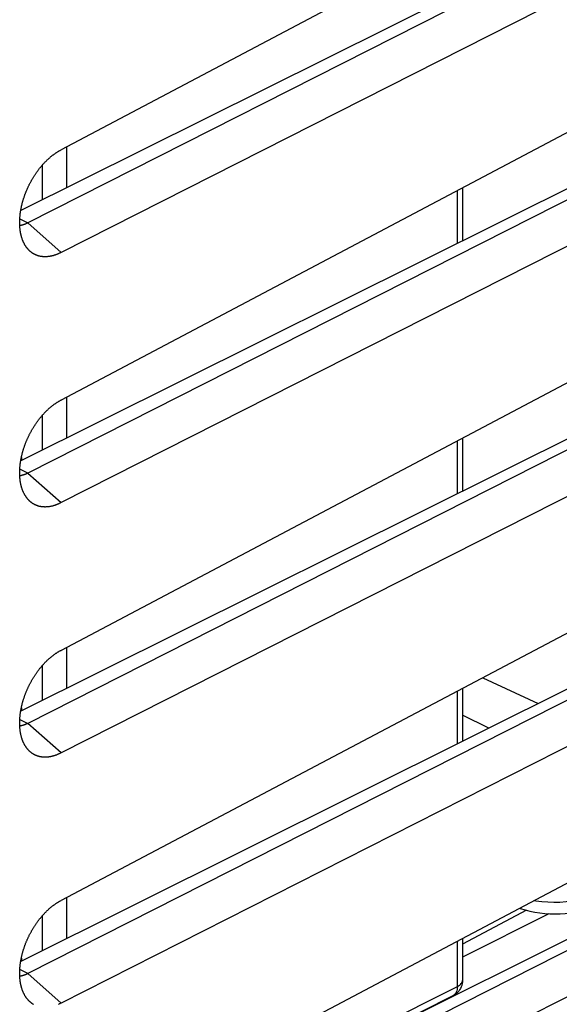
# Model space of a CAD drawing. Units: millimetres. Extents: x -21.8 to 24.9, y -30.1 to 30.1.
# Drawn here: x 7 to 16.3, y -9.7 to 7.3 of the extents above; entities that cross this region are included whole.
import ezdxf

# ---------------------------------------------------------------- set-up
doc = ezdxf.new("R2010")
doc.units = ezdxf.units.MM
doc.header["$LTSCALE"] = 16.335
doc.layers.get('0').update_dxf_attribs({"linetype": 'CONTINUOUS'})
doc.layers.add('RACCORDO', color=7, linetype='CONTINUOUS')
doc.layers.add('SMUSSO', color=7, linetype='CONTINUOUS')

msp = doc.modelspace()

# ---------------------------------------------------------------- linework, layer by layer
at = {"color": 253, "linetype": 'CONTINUOUS'}
for p, q in [((7.824, 4.411), (7.824, 5.119)), ((7.4, 4.802), (7.4, 4.2)), ((14.584, 3.448), (14.584, 4.362)), ((7.824, 0.081), (7.824, 0.789)), ((7.4, 0.472), (7.4, -0.13)), ((14.584, -0.883), (14.584, 0.032)), ((7.824, -4.249), (7.824, -3.542)), ((7.4, -3.858), (7.4, -4.46)), ((14.584, -5.213), (14.584, -4.298)), ((15.128, -4.942), (14.672, -4.714)), ((7.824, -8.579), (7.824, -7.872)), ((7.4, -8.188), (7.4, -8.791)), ((14.584, -9.412), (14.584, -8.628)), ((14.672, -9.306), (14.672, -9.306)), ((9.238, -12.085), (14.584, -9.412))]:
    msp.add_line(p, q, dxfattribs=at)
at = {"color": 7, "linetype": 'CONTINUOUS'}
for p, q in [((14.672, 4.409), (14.672, 3.491)), ((14.672, 0.079), (14.672, -0.839)), ((7.039, -0.259), (7.039, -0.31)), ((15.022, -4.067), (15.984, -4.515)), ((14.672, -4.252), (14.672, -5.169)), ((7.039, -4.589), (7.039, -4.64)), ((14.672, -8.582), (14.672, -9.306)), ((7.039, -8.919), (7.039, -8.971)), ((14.672, -9.306), (14.671, -9.334)), ((14.506, -9.574), (10.65, -11.502))]:
    msp.add_line(p, q, dxfattribs=at)
at = {"color": 253, "linetype": 'CONTINUOUS'}
for points in [[(15.916, -7.924), (15.943, -7.929), (16.044, -7.941), (16.147, -7.948), (16.252, -7.951), (16.358, -7.95), (16.464, -7.943), (16.57, -7.933), (16.673, -7.917), (16.773, -7.897), (16.87, -7.872), (16.963, -7.843), (17.051, -7.81), (17.133, -7.773)], [(14.584, -9.412), (14.605, -9.4), (14.624, -9.387), (14.639, -9.374), (14.652, -9.36), (14.661, -9.346), (14.668, -9.331), (14.671, -9.316), (14.672, -9.306)], [(14.584, -9.412), (14.583, -9.438), (14.58, -9.463), (14.574, -9.487), (14.566, -9.508), (14.556, -9.527), (14.544, -9.544), (14.53, -9.558), (14.514, -9.57)]]:
    msp.add_lwpolyline(points, dxfattribs=at)
at = {"color": 7, "linetype": 'CONTINUOUS'}
for points in [[(15.666, -8.056), (15.673, -8.059), (15.755, -8.085), (15.84, -8.107), (15.925, -8.124), (16.012, -8.138), (16.099, -8.147), (16.186, -8.153), (16.274, -8.154), (16.361, -8.152), (16.448, -8.147), (16.535, -8.137), (16.621, -8.123), (16.705, -8.106), (16.789, -8.084), (16.871, -8.058), (16.95, -8.028), (17.027, -7.992)], [(14.671, -9.334), (14.667, -9.362), (14.66, -9.391), (14.65, -9.418), (14.638, -9.445), (14.623, -9.47), (14.607, -9.493), (14.588, -9.514), (14.568, -9.533), (14.548, -9.549), (14.527, -9.562), (14.506, -9.574)]]:
    msp.add_lwpolyline(points, dxfattribs=at)
at = {"layer": 'RACCORDO', "color": 7, "linetype": 'CONTINUOUS'}
for p, q in [((18.769, 10.904), (7.726, 5.067)), ((18.147, 9.552), (7.028, 4.015)), ((18.208, 9.407), (7.152, 3.803)), ((18.769, 8.889), (7.726, 3.292)), ((18.769, 6.574), (7.726, 0.736)), ((18.147, 5.222), (7.028, -0.316)), ((18.208, 5.077), (7.152, -0.527)), ((18.769, 4.559), (7.726, -1.038)), ((18.769, 2.244), (7.726, -3.594)), ((18.147, 0.892), (7.028, -4.646)), ((18.208, 0.747), (7.152, -4.857)), ((18.769, 0.229), (7.726, -5.368)), ((18.769, -2.086), (7.726, -7.924)), ((18.147, -3.438), (7.028, -8.976)), ((18.208, -3.583), (7.152, -9.188)), ((18.769, -4.101), (7.726, -9.699)), ((23.175, -5.265), (7.028, -13.306)), ((16.166, -8.151), (14.672, -8.901))]:
    msp.add_line(p, q, dxfattribs=at)
at = {"layer": 'SMUSSO', "color": 253, "linetype": 'CONTINUOUS'}
for p, q in [((7.012, 3.873), (7.152, 3.803)), ((7.152, 3.803), (7.726, 3.292)), ((7.152, -0.527), (7.012, -0.458)), ((7.152, -0.527), (7.726, -1.038)), ((7.012, -4.788), (7.152, -4.857)), ((7.726, -5.368), (7.152, -4.857)), ((7.152, -9.188), (7.012, -9.118)), ((7.726, -9.699), (7.152, -9.188))]:
    msp.add_line(p, q, dxfattribs=at)
at = {"layer": 'SMUSSO', "color": 7, "linetype": 'CONTINUOUS'}
for p, q in [((24.913, -3.168), (7.726, -12.254)), ((24.347, -4.802), (7.152, -13.518)), ((24.913, -5.317), (7.726, -14.029)), ((15.781, -8.092), (14.672, -8.68))]:
    msp.add_line(p, q, dxfattribs=at)
for points in [[(7.146, 3.358), (7.142, 3.363), (7.137, 3.369), (7.133, 3.374), (7.129, 3.38), (7.125, 3.385), (7.121, 3.391), (7.117, 3.396), (7.114, 3.402), (7.11, 3.408), (7.106, 3.414), (7.102, 3.42), (7.099, 3.426), (7.095, 3.432), (7.092, 3.439), (7.089, 3.445), (7.085, 3.452), (7.082, 3.458), (7.079, 3.465), (7.076, 3.471), (7.073, 3.478), (7.07, 3.485), (7.067, 3.492), (7.064, 3.499), (7.061, 3.506), (7.059, 3.513), (7.056, 3.52), (7.053, 3.527), (7.051, 3.535), (7.049, 3.542), (7.046, 3.549), (7.044, 3.557), (7.042, 3.564), (7.04, 3.572), (7.038, 3.58), (7.036, 3.588), (7.034, 3.595), (7.032, 3.603), (7.03, 3.611), (7.028, 3.619), (7.027, 3.627), (7.025, 3.635), (7.024, 3.644), (7.023, 3.652), (7.021, 3.66), (7.02, 3.669), (7.019, 3.677), (7.018, 3.685), (7.017, 3.694), (7.016, 3.702), (7.015, 3.711), (7.014, 3.72), (7.013, 3.728), (7.013, 3.737), (7.012, 3.746), (7.012, 3.755), (7.011, 3.764), (7.011, 3.773), (7.011, 3.782), (7.011, 3.791), (7.01, 3.8), (7.01, 3.809), (7.01, 3.818), (7.011, 3.827), (7.011, 3.836), (7.011, 3.846), (7.011, 3.855), (7.012, 3.864), (7.012, 3.874), (7.013, 3.883), (7.013, 3.892), (7.014, 3.902), (7.015, 3.911), (7.016, 3.921), (7.017, 3.93), (7.018, 3.94), (7.019, 3.95), (7.02, 3.959), (7.021, 3.969), (7.023, 3.978), (7.024, 3.988), (7.025, 3.998), (7.027, 4.008), (7.028, 4.017), (7.03, 4.027), (7.032, 4.037), (7.034, 4.047), (7.036, 4.056), (7.038, 4.066), (7.04, 4.076), (7.042, 4.086), (7.044, 4.096), (7.046, 4.105), (7.049, 4.115), (7.051, 4.125), (7.053, 4.135), (7.056, 4.145), (7.059, 4.155), (7.061, 4.165), (7.064, 4.175), (7.067, 4.184), (7.07, 4.194), (7.073, 4.204), (7.076, 4.214), (7.079, 4.224), (7.082, 4.234), (7.085, 4.244), (7.088, 4.254), (7.092, 4.263), (7.095, 4.273), (7.099, 4.283), (7.102, 4.293), (7.106, 4.303), (7.11, 4.313), (7.113, 4.322), (7.117, 4.332), (7.121, 4.342), (7.125, 4.352), (7.129, 4.361), (7.133, 4.371), (7.137, 4.381), (7.142, 4.39), (7.146, 4.4), (7.15, 4.409), (7.155, 4.419), (7.159, 4.429), (7.164, 4.438), (7.168, 4.448), (7.173, 4.457), (7.177, 4.467), (7.182, 4.476), (7.187, 4.485), (7.192, 4.495), (7.197, 4.504), (7.202, 4.513), (7.207, 4.523), (7.212, 4.532), (7.217, 4.541), (7.222, 4.55), (7.227, 4.559), (7.233, 4.568), (7.238, 4.577), (7.243, 4.586), (7.249, 4.595), (7.254, 4.604), (7.26, 4.613), (7.266, 4.622), (7.271, 4.63), (7.277, 4.639), (7.283, 4.648), (7.288, 4.656), (7.294, 4.665), (7.3, 4.673), (7.306, 4.682), (7.312, 4.69), (7.318, 4.699), (7.324, 4.707), (7.33, 4.715), (7.336, 4.723), (7.343, 4.731), (7.349, 4.74), (7.355, 4.748), (7.361, 4.755), (7.368, 4.763), (7.374, 4.771), (7.38, 4.779), (7.387, 4.787), (7.393, 4.794), (7.4, 4.802), (7.406, 4.809), (7.413, 4.817), (7.42, 4.824), (7.426, 4.831), (7.433, 4.839), (7.44, 4.846), (7.447, 4.853), (7.453, 4.86), (7.46, 4.867), (7.467, 4.874), (7.474, 4.88), (7.481, 4.887), (7.488, 4.894), (7.495, 4.9), (7.502, 4.907), (7.509, 4.913), (7.516, 4.92), (7.523, 4.926), (7.53, 4.932), (7.537, 4.938), (7.544, 4.944), (7.551, 4.95), (7.558, 4.956), (7.565, 4.962), (7.572, 4.967), (7.58, 4.973), (7.587, 4.979), (7.594, 4.984), (7.601, 4.989), (7.609, 4.995), (7.616, 5)], [(7.616, 5), (7.623, 5.005), (7.63, 5.01), (7.638, 5.015), (7.645, 5.02), (7.652, 5.024), (7.66, 5.029), (7.667, 5.033), (7.674, 5.038), (7.682, 5.042), (7.689, 5.047), (7.696, 5.051), (7.704, 5.055), (7.711, 5.059), (7.718, 5.063), (7.726, 5.067)], [(7.152, 3.803), (7.146, 3.8), (7.141, 3.797), (7.136, 3.795), (7.13, 3.792), (7.125, 3.79), (7.119, 3.788), (7.114, 3.785), (7.108, 3.783), (7.103, 3.781), (7.098, 3.779), (7.092, 3.777), (7.087, 3.775), (7.082, 3.773), (7.076, 3.771), (7.071, 3.77), (7.066, 3.768), (7.06, 3.766), (7.055, 3.765), (7.05, 3.763), (7.044, 3.762), (7.039, 3.761), (7.034, 3.76), (7.029, 3.759), (7.023, 3.758), (7.018, 3.757), (7.013, 3.756), (7.012, 3.756)], [(7.726, 3.292), (7.718, 3.288), (7.711, 3.284), (7.704, 3.281), (7.696, 3.277), (7.689, 3.274), (7.682, 3.27), (7.674, 3.267), (7.667, 3.264), (7.66, 3.261), (7.652, 3.258), (7.645, 3.255), (7.638, 3.253), (7.63, 3.25), (7.623, 3.247), (7.616, 3.245), (7.609, 3.243), (7.601, 3.24), (7.594, 3.238), (7.587, 3.236), (7.58, 3.234), (7.572, 3.232), (7.565, 3.231), (7.558, 3.229), (7.551, 3.227), (7.544, 3.226), (7.537, 3.225), (7.53, 3.223), (7.523, 3.222), (7.516, 3.221), (7.509, 3.22), (7.502, 3.22), (7.495, 3.219), (7.488, 3.218), (7.481, 3.218), (7.474, 3.217), (7.467, 3.217), (7.46, 3.217), (7.453, 3.217), (7.447, 3.217), (7.44, 3.217), (7.433, 3.217), (7.426, 3.217), (7.42, 3.218), (7.413, 3.218), (7.407, 3.219), (7.4, 3.219), (7.393, 3.22), (7.387, 3.221), (7.381, 3.222), (7.374, 3.223), (7.368, 3.224), (7.361, 3.226), (7.355, 3.227), (7.349, 3.229), (7.343, 3.23), (7.336, 3.232), (7.33, 3.234), (7.324, 3.236), (7.318, 3.238), (7.312, 3.24), (7.306, 3.242), (7.3, 3.244), (7.294, 3.247), (7.288, 3.249), (7.283, 3.252), (7.277, 3.255), (7.271, 3.257), (7.266, 3.26), (7.26, 3.263), (7.254, 3.266), (7.249, 3.27), (7.243, 3.273), (7.238, 3.276), (7.233, 3.28), (7.227, 3.283), (7.222, 3.287), (7.217, 3.291), (7.212, 3.295), (7.207, 3.299), (7.202, 3.303), (7.197, 3.307), (7.192, 3.311), (7.187, 3.315), (7.182, 3.32), (7.177, 3.324), (7.173, 3.329), (7.168, 3.333), (7.164, 3.338), (7.159, 3.343), (7.155, 3.348), (7.15, 3.353), (7.146, 3.358)], [(7.616, 0.67), (7.623, 0.675), (7.63, 0.68), (7.638, 0.685), (7.645, 0.689), (7.652, 0.694), (7.66, 0.699), (7.667, 0.703), (7.674, 0.708), (7.682, 0.712), (7.689, 0.716), (7.696, 0.721), (7.704, 0.725), (7.711, 0.729), (7.718, 0.733), (7.726, 0.736)], [(7.146, -0.972), (7.142, -0.967), (7.137, -0.961), (7.133, -0.956), (7.129, -0.951), (7.125, -0.945), (7.121, -0.939), (7.117, -0.934), (7.114, -0.928), (7.11, -0.922), (7.106, -0.916), (7.102, -0.91), (7.099, -0.904), (7.095, -0.898), (7.092, -0.891), (7.089, -0.885), (7.085, -0.879), (7.082, -0.872), (7.079, -0.865), (7.076, -0.859), (7.073, -0.852), (7.07, -0.845), (7.067, -0.838), (7.064, -0.831), (7.061, -0.824), (7.059, -0.817), (7.056, -0.81), (7.053, -0.803), (7.051, -0.796), (7.049, -0.788), (7.046, -0.781), (7.044, -0.773), (7.042, -0.766), (7.04, -0.758), (7.038, -0.75), (7.036, -0.743), (7.034, -0.735), (7.032, -0.727), (7.03, -0.719), (7.028, -0.711), (7.027, -0.703), (7.025, -0.695), (7.024, -0.686), (7.023, -0.678), (7.021, -0.67), (7.02, -0.662), (7.019, -0.653), (7.018, -0.645), (7.017, -0.636), (7.016, -0.628), (7.015, -0.619), (7.014, -0.61), (7.013, -0.602), (7.013, -0.593), (7.012, -0.584), (7.012, -0.575), (7.011, -0.566), (7.011, -0.557), (7.011, -0.548), (7.011, -0.539), (7.01, -0.53), (7.01, -0.521), (7.01, -0.512), (7.011, -0.503), (7.011, -0.494), (7.011, -0.484), (7.011, -0.475), (7.012, -0.466), (7.012, -0.457), (7.013, -0.447), (7.013, -0.438), (7.014, -0.428), (7.015, -0.419), (7.016, -0.409), (7.017, -0.4), (7.018, -0.39), (7.019, -0.381), (7.02, -0.371), (7.021, -0.361), (7.023, -0.352), (7.024, -0.342), (7.025, -0.332), (7.027, -0.323), (7.028, -0.313), (7.03, -0.303), (7.032, -0.293), (7.034, -0.284), (7.036, -0.274), (7.038, -0.264), (7.04, -0.254), (7.042, -0.244), (7.044, -0.235), (7.046, -0.225), (7.049, -0.215), (7.051, -0.205), (7.053, -0.195), (7.056, -0.185), (7.059, -0.175), (7.061, -0.165), (7.064, -0.156), (7.067, -0.146), (7.07, -0.136), (7.073, -0.126), (7.076, -0.116), (7.079, -0.106), (7.082, -0.096), (7.085, -0.086), (7.088, -0.077), (7.092, -0.067), (7.095, -0.057), (7.099, -0.047), (7.102, -0.037), (7.106, -0.027), (7.11, -0.018), (7.113, -0.008), (7.117, 0.002), (7.121, 0.012), (7.125, 0.021), (7.129, 0.031), (7.133, 0.041), (7.137, 0.05), (7.142, 0.06), (7.146, 0.07), (7.15, 0.079), (7.155, 0.089), (7.159, 0.098), (7.164, 0.108), (7.168, 0.118), (7.173, 0.127), (7.177, 0.136), (7.182, 0.146), (7.187, 0.155), (7.192, 0.165), (7.197, 0.174), (7.202, 0.183), (7.207, 0.192), (7.212, 0.202), (7.217, 0.211), (7.222, 0.22), (7.227, 0.229), (7.233, 0.238), (7.238, 0.247), (7.243, 0.256), (7.249, 0.265), (7.254, 0.274), (7.26, 0.283), (7.266, 0.292), (7.271, 0.3), (7.277, 0.309), (7.283, 0.318), (7.288, 0.326), (7.294, 0.335), (7.3, 0.343), (7.306, 0.352), (7.312, 0.36), (7.318, 0.369), (7.324, 0.377), (7.33, 0.385), (7.336, 0.393), (7.343, 0.401), (7.349, 0.409), (7.355, 0.417), (7.361, 0.425), (7.368, 0.433), (7.374, 0.441), (7.38, 0.449), (7.387, 0.457), (7.393, 0.464), (7.4, 0.472), (7.406, 0.479), (7.413, 0.487), (7.42, 0.494), (7.426, 0.501), (7.433, 0.508), (7.44, 0.516), (7.447, 0.523), (7.453, 0.53), (7.46, 0.537), (7.467, 0.544), (7.474, 0.55), (7.481, 0.557), (7.488, 0.564), (7.495, 0.57), (7.502, 0.577), (7.509, 0.583), (7.516, 0.59), (7.523, 0.596), (7.53, 0.602), (7.537, 0.608), (7.544, 0.614), (7.551, 0.62), (7.558, 0.626), (7.565, 0.632), (7.572, 0.637), (7.58, 0.643), (7.587, 0.648), (7.594, 0.654), (7.601, 0.659), (7.609, 0.664), (7.616, 0.67)], [(7.152, -0.527), (7.146, -0.53), (7.141, -0.533), (7.136, -0.535), (7.13, -0.538), (7.125, -0.54), (7.119, -0.543), (7.114, -0.545), (7.108, -0.547), (7.103, -0.549), (7.098, -0.551), (7.092, -0.553), (7.087, -0.555), (7.082, -0.557), (7.076, -0.559), (7.071, -0.561), (7.066, -0.562), (7.06, -0.564), (7.055, -0.565), (7.05, -0.567), (7.044, -0.568), (7.039, -0.569), (7.034, -0.57), (7.029, -0.572), (7.023, -0.573), (7.018, -0.574), (7.013, -0.574), (7.012, -0.575)], [(7.726, -1.038), (7.718, -1.042), (7.711, -1.046), (7.704, -1.049), (7.696, -1.053), (7.689, -1.056), (7.682, -1.06), (7.674, -1.063), (7.667, -1.066), (7.66, -1.069), (7.652, -1.072), (7.645, -1.075), (7.638, -1.078), (7.63, -1.08), (7.623, -1.083), (7.616, -1.085), (7.609, -1.088), (7.601, -1.09), (7.594, -1.092), (7.587, -1.094), (7.58, -1.096), (7.572, -1.098), (7.565, -1.099), (7.558, -1.101), (7.551, -1.103), (7.544, -1.104), (7.537, -1.105), (7.53, -1.107), (7.523, -1.108), (7.516, -1.109), (7.509, -1.11), (7.502, -1.111), (7.495, -1.111), (7.488, -1.112), (7.481, -1.112), (7.474, -1.113), (7.467, -1.113), (7.46, -1.113), (7.453, -1.114), (7.447, -1.114), (7.44, -1.113), (7.433, -1.113), (7.426, -1.113), (7.42, -1.113), (7.413, -1.112), (7.407, -1.111), (7.4, -1.111), (7.393, -1.11), (7.387, -1.109), (7.381, -1.108), (7.374, -1.107), (7.368, -1.106), (7.361, -1.104), (7.355, -1.103), (7.349, -1.102), (7.343, -1.1), (7.336, -1.098), (7.33, -1.096), (7.324, -1.094), (7.318, -1.092), (7.312, -1.09), (7.306, -1.088), (7.3, -1.086), (7.294, -1.083), (7.288, -1.081), (7.283, -1.078), (7.277, -1.076), (7.271, -1.073), (7.266, -1.07), (7.26, -1.067), (7.254, -1.064), (7.249, -1.061), (7.243, -1.057), (7.238, -1.054), (7.233, -1.05), (7.227, -1.047), (7.222, -1.043), (7.217, -1.039), (7.212, -1.036), (7.207, -1.032), (7.202, -1.028), (7.197, -1.023), (7.192, -1.019), (7.187, -1.015), (7.182, -1.01), (7.177, -1.006), (7.173, -1.001), (7.168, -0.997), (7.164, -0.992), (7.159, -0.987), (7.155, -0.982), (7.15, -0.977), (7.146, -0.972)], [(7.146, -5.303), (7.142, -5.297), (7.137, -5.292), (7.133, -5.286), (7.129, -5.281), (7.125, -5.275), (7.121, -5.27), (7.117, -5.264), (7.114, -5.258), (7.11, -5.252), (7.106, -5.246), (7.102, -5.24), (7.099, -5.234), (7.095, -5.228), (7.092, -5.222), (7.089, -5.215), (7.085, -5.209), (7.082, -5.202), (7.079, -5.196), (7.076, -5.189), (7.073, -5.182), (7.07, -5.175), (7.067, -5.169), (7.064, -5.162), (7.061, -5.155), (7.059, -5.147), (7.056, -5.14), (7.053, -5.133), (7.051, -5.126), (7.049, -5.118), (7.046, -5.111), (7.044, -5.103), (7.042, -5.096), (7.04, -5.088), (7.038, -5.08), (7.036, -5.073), (7.034, -5.065), (7.032, -5.057), (7.03, -5.049), (7.028, -5.041), (7.027, -5.033), (7.025, -5.025), (7.024, -5.017), (7.023, -5.008), (7.021, -5), (7.02, -4.992), (7.019, -4.983), (7.018, -4.975), (7.017, -4.966), (7.016, -4.958), (7.015, -4.949), (7.014, -4.94), (7.013, -4.932), (7.013, -4.923), (7.012, -4.914), (7.012, -4.905), (7.011, -4.896), (7.011, -4.888), (7.011, -4.879), (7.011, -4.87), (7.01, -4.86), (7.01, -4.851), (7.01, -4.842), (7.011, -4.833), (7.011, -4.824), (7.011, -4.815), (7.011, -4.805), (7.012, -4.796), (7.012, -4.787), (7.013, -4.777), (7.013, -4.768), (7.014, -4.758), (7.015, -4.749), (7.016, -4.739), (7.017, -4.73), (7.018, -4.72), (7.019, -4.711), (7.02, -4.701), (7.021, -4.691), (7.023, -4.682), (7.024, -4.672), (7.025, -4.662), (7.027, -4.653), (7.028, -4.643), (7.03, -4.633), (7.032, -4.623), (7.034, -4.614), (7.036, -4.604), (7.038, -4.594), (7.04, -4.584), (7.042, -4.574), (7.044, -4.565), (7.046, -4.555), (7.049, -4.545), (7.051, -4.535), (7.053, -4.525), (7.056, -4.515), (7.059, -4.505), (7.061, -4.496), (7.064, -4.486), (7.067, -4.476), (7.07, -4.466), (7.073, -4.456), (7.076, -4.446), (7.079, -4.436), (7.082, -4.426), (7.085, -4.417), (7.088, -4.407), (7.092, -4.397), (7.095, -4.387), (7.099, -4.377), (7.102, -4.367), (7.106, -4.358), (7.11, -4.348), (7.113, -4.338), (7.117, -4.328), (7.121, -4.318), (7.125, -4.309), (7.129, -4.299), (7.133, -4.289), (7.137, -4.28), (7.142, -4.27), (7.146, -4.26), (7.15, -4.251), (7.155, -4.241), (7.159, -4.232), (7.164, -4.222), (7.168, -4.213), (7.173, -4.203), (7.177, -4.194), (7.182, -4.184), (7.187, -4.175), (7.192, -4.166), (7.197, -4.156), (7.202, -4.147), (7.207, -4.138), (7.212, -4.128), (7.217, -4.119), (7.222, -4.11), (7.227, -4.101), (7.233, -4.092), (7.238, -4.083), (7.243, -4.074), (7.249, -4.065), (7.254, -4.056), (7.26, -4.047), (7.266, -4.039), (7.271, -4.03), (7.277, -4.021), (7.283, -4.012), (7.288, -4.004), (7.294, -3.995), (7.3, -3.987), (7.306, -3.978), (7.312, -3.97), (7.318, -3.962), (7.324, -3.953), (7.33, -3.945), (7.336, -3.937), (7.343, -3.929), (7.349, -3.921), (7.355, -3.913), (7.361, -3.905), (7.368, -3.897), (7.374, -3.889), (7.38, -3.881), (7.387, -3.874), (7.393, -3.866), (7.4, -3.858), (7.406, -3.851), (7.413, -3.844), (7.42, -3.836), (7.426, -3.829), (7.433, -3.822), (7.44, -3.814), (7.447, -3.807), (7.453, -3.8), (7.46, -3.793), (7.467, -3.787), (7.474, -3.78), (7.481, -3.773), (7.488, -3.766), (7.495, -3.76), (7.502, -3.753), (7.509, -3.747), (7.516, -3.741), (7.523, -3.734), (7.53, -3.728), (7.537, -3.722), (7.544, -3.716), (7.551, -3.71), (7.558, -3.704), (7.565, -3.699), (7.572, -3.693), (7.58, -3.687), (7.587, -3.682), (7.594, -3.676), (7.601, -3.671), (7.609, -3.666), (7.616, -3.66)], [(7.616, -3.66), (7.623, -3.655), (7.63, -3.65), (7.638, -3.645), (7.645, -3.641), (7.652, -3.636), (7.66, -3.631), (7.667, -3.627), (7.674, -3.622), (7.682, -3.618), (7.689, -3.614), (7.696, -3.609), (7.704, -3.605), (7.711, -3.601), (7.718, -3.597), (7.726, -3.594)], [(7.152, -4.857), (7.146, -4.86), (7.141, -4.863), (7.136, -4.865), (7.13, -4.868), (7.125, -4.87), (7.119, -4.873), (7.114, -4.875), (7.108, -4.877), (7.103, -4.879), (7.098, -4.881), (7.092, -4.883), (7.087, -4.885), (7.082, -4.887), (7.076, -4.889), (7.071, -4.891), (7.066, -4.892), (7.06, -4.894), (7.055, -4.895), (7.05, -4.897), (7.044, -4.898), (7.039, -4.899), (7.034, -4.901), (7.029, -4.902), (7.023, -4.903), (7.018, -4.904), (7.013, -4.905), (7.012, -4.905)], [(7.726, -5.368), (7.718, -5.372), (7.711, -5.376), (7.704, -5.38), (7.696, -5.383), (7.689, -5.386), (7.682, -5.39), (7.674, -5.393), (7.667, -5.396), (7.66, -5.399), (7.652, -5.402), (7.645, -5.405), (7.638, -5.408), (7.63, -5.41), (7.623, -5.413), (7.616, -5.415), (7.609, -5.418), (7.601, -5.42), (7.594, -5.422), (7.587, -5.424), (7.58, -5.426), (7.572, -5.428), (7.565, -5.43), (7.558, -5.431), (7.551, -5.433), (7.544, -5.434), (7.537, -5.436), (7.53, -5.437), (7.523, -5.438), (7.516, -5.439), (7.509, -5.44), (7.502, -5.441), (7.495, -5.441), (7.488, -5.442), (7.481, -5.443), (7.474, -5.443), (7.467, -5.443), (7.46, -5.444), (7.453, -5.444), (7.447, -5.444), (7.44, -5.444), (7.433, -5.443), (7.426, -5.443), (7.42, -5.443), (7.413, -5.442), (7.407, -5.442), (7.4, -5.441), (7.393, -5.44), (7.387, -5.439), (7.381, -5.438), (7.374, -5.437), (7.368, -5.436), (7.361, -5.435), (7.355, -5.433), (7.349, -5.432), (7.343, -5.43), (7.336, -5.428), (7.33, -5.426), (7.324, -5.425), (7.318, -5.423), (7.312, -5.42), (7.306, -5.418), (7.3, -5.416), (7.294, -5.414), (7.288, -5.411), (7.283, -5.408), (7.277, -5.406), (7.271, -5.403), (7.266, -5.4), (7.26, -5.397), (7.254, -5.394), (7.249, -5.391), (7.243, -5.387), (7.238, -5.384), (7.233, -5.381), (7.227, -5.377), (7.222, -5.373), (7.217, -5.37), (7.212, -5.366), (7.207, -5.362), (7.202, -5.358), (7.197, -5.354), (7.192, -5.349), (7.187, -5.345), (7.182, -5.341), (7.177, -5.336), (7.173, -5.331), (7.168, -5.327), (7.164, -5.322), (7.159, -5.317), (7.155, -5.312), (7.15, -5.307), (7.146, -5.303)], [(7.146, -9.633), (7.142, -9.627), (7.137, -9.622), (7.133, -9.616), (7.129, -9.611), (7.125, -9.605), (7.121, -9.6), (7.117, -9.594), (7.114, -9.588), (7.11, -9.582), (7.106, -9.576), (7.102, -9.57), (7.099, -9.564), (7.095, -9.558), (7.092, -9.552), (7.089, -9.545), (7.085, -9.539), (7.082, -9.532), (7.079, -9.526), (7.076, -9.519), (7.073, -9.512), (7.07, -9.506), (7.067, -9.499), (7.064, -9.492), (7.061, -9.485), (7.059, -9.478), (7.056, -9.47), (7.053, -9.463), (7.051, -9.456), (7.049, -9.448), (7.046, -9.441), (7.044, -9.433), (7.042, -9.426), (7.04, -9.418), (7.038, -9.411), (7.036, -9.403), (7.034, -9.395), (7.032, -9.387), (7.03, -9.379), (7.028, -9.371), (7.027, -9.363), (7.025, -9.355), (7.024, -9.347), (7.023, -9.339), (7.021, -9.33), (7.02, -9.322), (7.019, -9.313), (7.018, -9.305), (7.017, -9.296), (7.016, -9.288), (7.015, -9.279), (7.014, -9.271), (7.013, -9.262), (7.013, -9.253), (7.012, -9.244), (7.012, -9.236), (7.011, -9.227), (7.011, -9.218), (7.011, -9.209), (7.011, -9.2), (7.01, -9.191), (7.01, -9.182), (7.01, -9.172), (7.011, -9.163), (7.011, -9.154), (7.011, -9.145), (7.011, -9.135), (7.012, -9.126), (7.012, -9.117), (7.013, -9.107), (7.013, -9.098), (7.014, -9.089), (7.015, -9.079), (7.016, -9.07), (7.017, -9.06), (7.018, -9.05), (7.019, -9.041), (7.02, -9.031), (7.021, -9.022), (7.023, -9.012), (7.024, -9.002), (7.025, -8.993), (7.027, -8.983), (7.028, -8.973), (7.03, -8.963), (7.032, -8.954), (7.034, -8.944), (7.036, -8.934), (7.038, -8.924), (7.04, -8.914), (7.042, -8.905), (7.044, -8.895), (7.046, -8.885), (7.049, -8.875), (7.051, -8.865), (7.053, -8.855), (7.056, -8.845), (7.059, -8.836), (7.061, -8.826), (7.064, -8.816), (7.067, -8.806), (7.07, -8.796), (7.073, -8.786), (7.076, -8.776), (7.079, -8.766), (7.082, -8.757), (7.085, -8.747), (7.088, -8.737), (7.092, -8.727), (7.095, -8.717), (7.099, -8.707), (7.102, -8.697), (7.106, -8.688), (7.11, -8.678), (7.113, -8.668), (7.117, -8.658), (7.121, -8.649), (7.125, -8.639), (7.129, -8.629), (7.133, -8.619), (7.137, -8.61), (7.142, -8.6), (7.146, -8.591), (7.15, -8.581), (7.155, -8.571), (7.159, -8.562), (7.164, -8.552), (7.168, -8.543), (7.173, -8.533), (7.177, -8.524), (7.182, -8.514), (7.187, -8.505), (7.192, -8.496), (7.197, -8.486), (7.202, -8.477), (7.207, -8.468), (7.212, -8.459), (7.217, -8.449), (7.222, -8.44), (7.227, -8.431), (7.233, -8.422), (7.238, -8.413), (7.243, -8.404), (7.249, -8.395), (7.254, -8.386), (7.26, -8.377), (7.266, -8.369), (7.271, -8.36), (7.277, -8.351), (7.283, -8.343), (7.288, -8.334), (7.294, -8.325), (7.3, -8.317), (7.306, -8.308), (7.312, -8.3), (7.318, -8.292), (7.324, -8.283), (7.33, -8.275), (7.336, -8.267), (7.343, -8.259), (7.349, -8.251), (7.355, -8.243), (7.361, -8.235), (7.368, -8.227), (7.374, -8.219), (7.38, -8.211), (7.387, -8.204), (7.393, -8.196), (7.4, -8.189), (7.406, -8.181), (7.413, -8.174), (7.42, -8.166), (7.426, -8.159), (7.433, -8.152), (7.44, -8.145), (7.447, -8.138), (7.453, -8.131), (7.46, -8.124), (7.467, -8.117), (7.474, -8.11), (7.481, -8.103), (7.488, -8.097), (7.495, -8.09), (7.502, -8.083), (7.509, -8.077), (7.516, -8.071), (7.523, -8.064), (7.53, -8.058), (7.537, -8.052), (7.544, -8.046), (7.551, -8.04), (7.558, -8.034), (7.565, -8.029), (7.572, -8.023), (7.58, -8.017), (7.587, -8.012), (7.594, -8.006), (7.601, -8.001), (7.609, -7.996), (7.616, -7.991)], [(7.616, -7.991), (7.623, -7.986), (7.63, -7.981), (7.638, -7.976), (7.645, -7.971), (7.652, -7.966), (7.66, -7.961), (7.667, -7.957), (7.674, -7.952), (7.682, -7.948), (7.689, -7.944), (7.696, -7.94), (7.704, -7.936), (7.711, -7.931), (7.718, -7.928), (7.726, -7.924)], [(7.152, -9.188), (7.146, -9.19), (7.141, -9.193), (7.136, -9.196), (7.13, -9.198), (7.125, -9.201), (7.119, -9.203), (7.114, -9.205), (7.108, -9.207), (7.103, -9.21), (7.098, -9.212), (7.092, -9.214), (7.087, -9.215), (7.082, -9.217), (7.076, -9.219), (7.071, -9.221), (7.066, -9.222), (7.06, -9.224), (7.055, -9.226), (7.05, -9.227), (7.044, -9.228), (7.039, -9.23), (7.034, -9.231), (7.029, -9.232), (7.023, -9.233), (7.018, -9.234), (7.013, -9.235), (7.012, -9.235)], [(7.249, -9.721), (7.243, -9.718), (7.238, -9.714), (7.233, -9.711), (7.227, -9.707), (7.222, -9.703), (7.217, -9.7), (7.212, -9.696), (7.207, -9.692), (7.202, -9.688), (7.197, -9.684), (7.192, -9.679), (7.187, -9.675), (7.182, -9.671), (7.177, -9.666), (7.173, -9.662), (7.168, -9.657), (7.164, -9.652), (7.159, -9.647), (7.155, -9.642), (7.15, -9.637), (7.146, -9.633)], [(7.726, -9.699), (7.718, -9.702), (7.711, -9.706), (7.704, -9.71), (7.696, -9.713), (7.689, -9.717), (7.682, -9.72)]]:
    msp.add_lwpolyline(points, dxfattribs=at)

doc.saveas('drawing.dxf')
